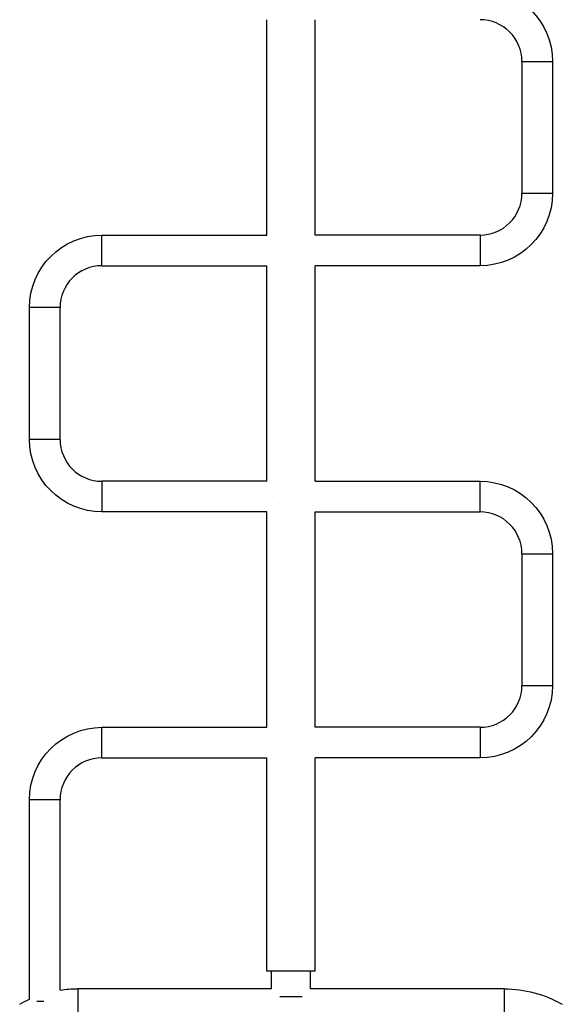
# Model space of a CAD drawing. Units: millimetres. Extents: x -5029 to 5323, y -4720 to 5632.
# Drawn here: x -1830 to -1157, y -920 to 302 of the extents above; entities that cross this region are included whole.
import ezdxf

# ---------------------------------------------------------------- set-up
doc = ezdxf.new("R2010")
doc.units = ezdxf.units.MM
doc.layers.add('2d', color=230, linetype='Continuous')

msp = doc.modelspace()

# ---------------------------------------------------------------- linework, layer by layer
at = {"layer": '2d'}
for p, q in [((-1523.7, 34.7), (-1523.7, 302.3)), ((-1463.4, 34.7), (-1463.4, 302.3)), ((-1207, 250.3), (-1169, 250.3)), ((-1207, 250.3), (-1207, 86.7)), ((-1169, 250.3), (-1169, 86.7)), ((-1207, 86.7), (-1169, 86.7)), ((-1728.2, -3.3), (-1728.2, 34.7)), ((-1728.2, 34.7), (-1523.7, 34.7)), ((-1259, 34.7), (-1463.4, 34.7)), ((-1259, 34.7), (-1259, -3.3)), ((-1517, 15.7), (-1517, 15.7)), ((-1517, 15.7), (-1517, 15.7)), ((-1470.2, 15.7), (-1470.2, 15.7)), ((-1470.2, 15.7), (-1470.2, 15.7)), ((-1728.2, -3.3), (-1523.7, -3.3)), ((-1523.7, -270.9), (-1523.7, -3.3)), ((-1463.4, -270.9), (-1463.4, -3.3)), ((-1259, -3.3), (-1463.4, -3.3)), ((-1780.2, -55.3), (-1818.2, -55.3)), ((-1818.2, -218.9), (-1818.2, -55.3)), ((-1780.2, -218.9), (-1780.2, -55.3)), ((-1780.2, -218.9), (-1818.2, -218.9)), ((-1728.2, -270.9), (-1728.2, -308.9)), ((-1523.7, -270.9), (-1728.2, -270.9)), ((-1463.4, -270.9), (-1259, -270.9)), ((-1259, -308.9), (-1259, -270.9)), ((-1517, -289.9), (-1517, -289.9)), ((-1470.2, -289.9), (-1470.2, -289.9)), ((-1523.7, -308.9), (-1728.2, -308.9)), ((-1523.7, -576.5), (-1523.7, -308.9)), ((-1463.4, -576.5), (-1463.4, -308.9)), ((-1463.4, -308.9), (-1259, -308.9)), ((-1207, -360.9), (-1169, -360.9)), ((-1207, -360.9), (-1207, -524.5)), ((-1169, -360.9), (-1169, -524.5)), ((-1207, -524.5), (-1169, -524.5)), ((-1728.2, -614.5), (-1728.2, -576.5)), ((-1728.2, -576.5), (-1523.7, -576.5)), ((-1259, -576.5), (-1463.4, -576.5)), ((-1259, -576.5), (-1259, -614.5)), ((-1470.2, -595.5), (-1470.2, -595.5)), ((-1470.2, -595.5), (-1470.2, -595.5)), ((-1728.2, -614.5), (-1523.7, -614.5)), ((-1523.7, -879.3), (-1523.7, -614.5)), ((-1463.4, -879.3), (-1463.4, -614.5)), ((-1259, -614.5), (-1463.4, -614.5)), ((-1780.2, -666.5), (-1818.2, -666.5)), ((-1818.2, -914.2), (-1818.2, -666.5)), ((-1780.2, -902.9), (-1780.2, -666.5)), ((-1463.4, -879.3), (-1523.7, -879.3)), ((-1517.7, -901.2), (-1517.7, -879.3)), ((-1469.4, -901.2), (-1469.4, -879.3)), ((-1758.2, -901.2), (-1758.2, -949.5)), ((-1517.7, -901.2), (-1758.2, -901.2)), ((-1228.9, -901.2), (-1469.4, -901.2)), ((-1228.9, -901.2), (-1228.9, -949.5)), ((-1479.6, -911.3), (-1507.6, -911.3)), ((-1800.5, -917.2), (-1809, -917.2))]:
    msp.add_line(p, q, dxfattribs=at)
at = {"layer": '2d', "extrusion": (0, 0, -1)}
for centre, radius, start, end in [((1259, 250.3), 90, 90, 180), ((1259, 86.7), 90, 180, 270), ((1728.2, -55.3), 90, 0, 90), ((1728.2, -218.9), 90, 270, 0), ((1259, -360.9), 90, 90, 180), ((1259, -524.5), 90, 180, 270), ((1728.2, -666.5), 90, 0, 90), ((1758.2, -1045.3), 144.2, 81.2321, 90), ((1228.9, -1045.3), 144.1, 90, 120), ((1758.2, -1045.3), 144.2, 60, 65.4148)]:
    msp.add_arc(centre, radius, start, end, dxfattribs=at)
at = {"layer": '2d'}
for centre, start, end in [((-1259, 250.3), 0, 90), ((-1259, 86.7), 270, 0), ((-1728.2, -55.3), 90, 180), ((-1728.2, -218.9), 180, 270), ((-1259, -360.9), 0, 90), ((-1259, -524.5), 270, 0), ((-1728.2, -666.5), 90, 180)]:
    msp.add_arc(centre, 52, start, end, dxfattribs=at)
for points in [[(-1517, 15.7), (-1517, 15.7), (-1517, 15.7), (-1517, 15.7)], [(-1470.2, 15.7), (-1470.2, 15.7), (-1470.2, 15.7), (-1470.2, 15.7)], [(-1517, -595.5), (-1517, -595.5), (-1517, -595.5), (-1517, -595.5)], [(-1470.2, -595.5), (-1470.2, -595.5), (-1470.2, -595.5), (-1470.2, -595.5)]]:
    msp.add_open_spline(points, degree=3, dxfattribs=at)

doc.saveas('drawing.dxf')
